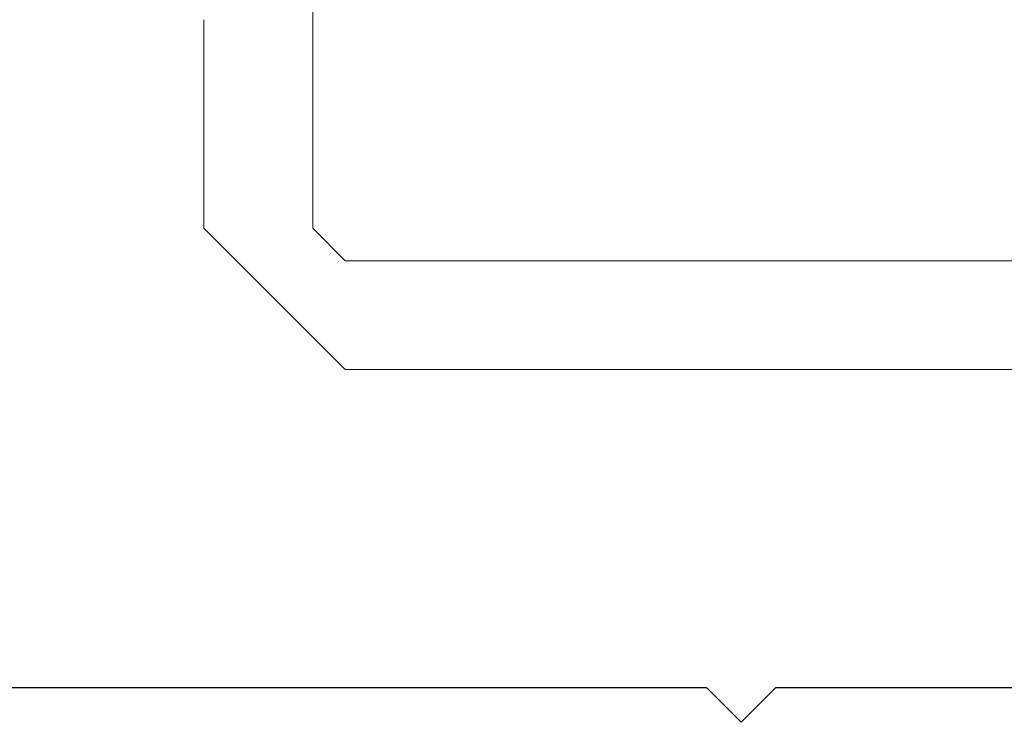
# Model space of a CAD drawing. Extents: x 0 to 171, y -1 to 179.
# Drawn here: x 30 to 30, y 28 to 28 of the extents above; entities that cross this region are included whole.
import ezdxf

# ---------------------------------------------------------------- set-up
doc = ezdxf.new("R2010")
doc.units = 0
doc.header["$MEASUREMENT"] = 0
doc.layers.get('0').update_dxf_attribs({"linetype": 'CONTINUOUS'})
doc.layers.add('Object', color=7, linetype='CONTINUOUS', lineweight=30)
doc.layers.add('OBJECT DETAIL', color=254, linetype='CONTINUOUS', lineweight=20)

# ---------------------------------------------------------------- blocks, each defined once
blk = doc.blocks.new('EXT149085')
at = {"layer": 'Object'}
for p, q in [((0.84299, 3.844), (0.10363, 3.844)), ((0.84299, 3.844), (0.85899, 3.828)), ((0.87499, 3.844), (0.85899, 3.828)), ((1.60799, 3.844), (0.87499, 3.844))]:
    blk.add_line(p, q, dxfattribs=at)
blk = doc.blocks.new('GLSTOP')
for p, q in [((-0.21233, 0.27912), (-0.21233, -0.18216)), ((-0.16233, -0.18216), (-0.16233, 0.27912)), ((-0.22735, -0.19717), (-0.21233, -0.18216)), ((-0.22734, -0.2472), (-0.16233, -0.18216)), ((-0.41836, -0.19717), (-0.22733, -0.19717)), ((-0.22733, -0.2472), (-0.32335, -0.2472))]:
    blk.add_line(p, q)

msp = doc.modelspace()

# ---------------------------------------------------------------- block references
at = {"layer": 'Object', "xscale": -0.75, "yscale": 0.75, "zscale": 0.75}
msp.add_blockref('EXT149085', (30.949342, 25.220096), dxfattribs=at)
at = {"layer": 'OBJECT DETAIL', "xscale": 0.75, "yscale": 0.75, "zscale": 0.75, "rotation": 270}
msp.add_blockref('GLSTOP', (30.305102, 28.091098), dxfattribs=at)

doc.saveas('drawing.dxf')
